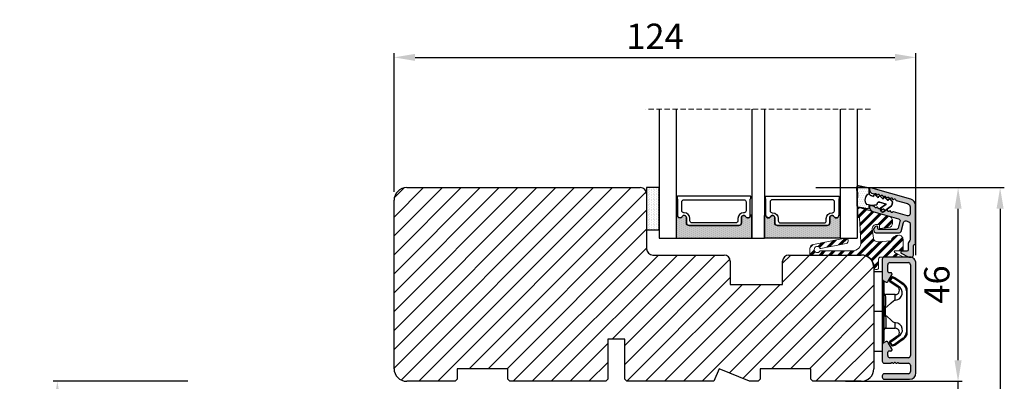
# Model space of a CAD drawing. Units: millimetres. Extents: x 12557 to 15116, y -4161 to -2732.
# Drawn here: x 14237 to 14471, y -3026 to -2941 of the extents above; entities that cross this region are included whole.
import ezdxf

# ---------------------------------------------------------------- set-up
doc = ezdxf.new("R2010")
doc.units = ezdxf.units.MM
doc.linetypes.add('HIDDEN', pattern=[1.905, 1.27, -0.635])
doc.layers.get('0').update_dxf_attribs({"lineweight": 0})
doc.layers.get('DEFPOINTS').update_dxf_attribs({"lineweight": 0})
for name, color, linetype, lineweight in [('03 FRAME', 40, 'Continuous', 25), ('04 FRAME HATCH', 40, 'Continuous', 0), ('07 GLASS', 151, 'Continuous', 25), ('09 ALUMINIUM', 55, 'Continuous', 25), ('10 ALUMINIUM HATCH', 55, 'Continuous', 0), ('13 GASKET', 254, 'Continuous', 25), ('14 GASKET HATCH', 254, 'Continuous', 0), ('15 CLIPS', 22, 'Continuous', 25), ('19 PV', 7, 'Continuous', 25), ('22 GLASKLODS', 22, 'Continuous', 25), ('23 GLASKLODS HATCH', 22, 'Continuous', 0)]:
    doc.layers.add(name, color=color, linetype=linetype, lineweight=lineweight)
doc.styles.add('Webdimx4', font='arial.ttf')
doc.dimstyles.new('Webdimx4', dxfattribs={"dimscale": 0, "dimtxt": 6, "dimasz": 5, "dimexe": 1, "dimexo": 2, "dimgap": 2, "dimtad": 1, "dimdec": 0, "dimdsep": 46, "dimtxsty": 'Webdimx4', "dimcen": -1, "dimclrd": 256, "dimclre": 256, "dimclrt": 256, "dimazin": 2, "dimtfac": 1, "dimtdec": 0, "dimtmove": 0, "dimatfit": 3, "dimfxl": 1, "dimtolj": 1, "dimarcsym": 0})

# ---------------------------------------------------------------- blocks, each defined once
blk = doc.blocks.new('*D83')
at = {"lineweight": -2}
for p, q in [((14277.45, -3026.5), (14245.45, -3026.5)), ((14246.45, -3145.5), (14246.45, -3031.5)), ((14292.45, -3150.5), (14245.45, -3150.5))]:
    blk.add_line(p, q, dxfattribs=at)
for points in [[(14247.28, -3031.5), (14245.61, -3031.5), (14246.45, -3026.5)], [(14245.61, -3145.5), (14247.28, -3145.5), (14246.45, -3150.5)]]:
    blk.add_solid(points)
at = {"layer": 'DEFPOINTS', "color": 0}
for p in [(14246.45, -3026.5), (14279.45, -3026.5), (14294.45, -3150.5)]:
    blk.add_point(p, dxfattribs=at)
at = {"insert": (14241.44, -3088.5), "char_height": 6, "attachment_point": 5, "rotation": 90, "style": 'Webdimx4'}
blk.add_mtext('\\A1;124', dxfattribs=at)
blk = doc.blocks.new('*D88')
at = {"lineweight": -2}
for p, q in [((14460.45, -3021.5), (14460.45, -3016.5)), ((14453.5, -3026.5), (14461.45, -3026.5)), ((14460.45, -3038.5), (14460.45, -3026.5)), ((14449.96, -3038.5), (14461.45, -3038.5)), ((14460.45, -3043.5), (14460.45, -3048.5))]:
    blk.add_line(p, q, dxfattribs=at)
for points in [[(14459.61, -3021.5), (14461.28, -3021.5), (14460.45, -3026.5)], [(14461.28, -3043.5), (14459.61, -3043.5), (14460.45, -3038.5)]]:
    blk.add_solid(points)
at = {"layer": 'DEFPOINTS', "color": 0}
for p in [(14451.5, -3026.5), (14460.45, -3026.5), (14447.96, -3038.5)]:
    blk.add_point(p, dxfattribs=at)
at = {"insert": (14455.44, -3032.5), "char_height": 6, "attachment_point": 5, "rotation": 90, "style": 'Webdimx4'}
blk.add_mtext('\\A1;12', dxfattribs=at)
blk = doc.blocks.new('*D93')
at = {"lineweight": -2}
for p, q in [((14426.68, -2980.5), (14471.45, -2980.5)), ((14470.45, -2985.5), (14470.45, -3145.5)), ((14450.95, -3150.5), (14471.45, -3150.5))]:
    blk.add_line(p, q, dxfattribs=at)
for points in [[(14471.28, -2985.5), (14469.61, -2985.5), (14470.45, -2980.5)], [(14469.61, -3145.5), (14471.28, -3145.5), (14470.45, -3150.5)]]:
    blk.add_solid(points)
at = {"layer": 'DEFPOINTS', "color": 0}
for p in [(14424.68, -2980.5), (14448.95, -3150.5), (14470.45, -3150.5)]:
    blk.add_point(p, dxfattribs=at)
at = {"insert": (14465.38, -3065.5), "char_height": 6, "attachment_point": 5, "rotation": 90, "style": 'Webdimx4'}
blk.add_mtext('\\A1;170', dxfattribs=at)
blk = doc.blocks.new('30Tkk14SO')
at = {"layer": '04 FRAME HATCH'}
h = blk.add_hatch(dxfattribs=at)
h.set_pattern_fill('ANSI31', color=256, style=0)
h.paths.add_polyline_path([(-229.3, -1623.27), (-229.3, -1599.27, 0.414214), (-232.3, -1596.27), (-249.5, -1596.27, 0.414214), (-251, -1597.77), (-251, -1603.27), (-263.4, -1603.27), (-263.4, -1597.77, 0.414214), (-264.9, -1596.27), (-281.8, -1596.27, -0.414214), (-283.3, -1594.77), (-283.3, -1581.77, 0.414214), (-284.8, -1580.27), (-340.3, -1580.27, 0.414214), (-343.3, -1583.27), (-343.3, -1623.27, 0.414214), (-340.3, -1626.27), (-328.8, -1626.27), (-328.3, -1625.77), (-328.3, -1623.27), (-316.3, -1623.27), (-316.3, -1625.77), (-315.8, -1626.27), (-293, -1626.27), (-292.5, -1625.77), (-292.5, -1616.27), (-288.5, -1616.27), (-288.5, -1625.77), (-288, -1626.27), (-267.3, -1626.27), (-266.06, -1623.27), (-258.82, -1626.27), (-256.8, -1626.27), (-256.3, -1625.77), (-256.3, -1623.27), (-244.3, -1623.27), (-244.3, -1625.77), (-243.8, -1626.27), (-232.3, -1626.27, 0.414214)])
at = {"layer": '03 FRAME'}
for p, q in [((-340.3, -1580.27), (-284.8, -1580.27)), ((-343.3, -1623.27), (-343.3, -1583.27)), ((-283.3, -1581.77), (-283.3, -1594.77)), ((-281.8, -1596.27), (-264.9, -1596.27)), ((-263.4, -1597.77), (-263.4, -1603.27)), ((-251, -1603.27), (-251, -1597.77)), ((-249.5, -1596.27), (-232.3, -1596.27)), ((-229.3, -1599.27), (-229.3, -1623.27)), ((-263.4, -1603.27), (-251, -1603.27)), ((-292.5, -1616.27), (-292.5, -1625.77)), ((-288.5, -1616.27), (-292.5, -1616.27)), ((-288.5, -1625.77), (-288.5, -1616.27)), ((-316.3, -1623.27), (-328.3, -1623.27)), ((-328.3, -1623.27), (-328.3, -1625.77)), ((-316.3, -1625.77), (-316.3, -1623.27)), ((-266.06, -1623.27), (-267.3, -1626.27)), ((-258.82, -1626.27), (-266.06, -1623.27)), ((-256.3, -1623.27), (-256.3, -1625.77)), ((-244.3, -1623.27), (-256.3, -1623.27)), ((-244.3, -1625.77), (-244.3, -1623.27)), ((-328.3, -1625.77), (-328.8, -1626.27)), ((-315.8, -1626.27), (-316.3, -1625.77)), ((-292.5, -1625.77), (-293, -1626.27)), ((-288, -1626.27), (-288.5, -1625.77)), ((-256.3, -1625.77), (-256.8, -1626.27)), ((-243.8, -1626.27), (-244.3, -1625.77)), ((-328.8, -1626.27), (-340.3, -1626.27)), ((-293, -1626.27), (-315.8, -1626.27)), ((-267.3, -1626.27), (-288, -1626.27)), ((-256.8, -1626.27), (-258.82, -1626.27)), ((-232.3, -1626.27), (-243.8, -1626.27))]:
    blk.add_line(p, q, dxfattribs=at)
for centre, radius, start, end in [((-340.3, -1583.27), 3, 90, 180), ((-284.8, -1581.77), 1.5, 0, 90), ((-281.8, -1594.77), 1.5, 180, 270), ((-264.9, -1597.77), 1.5, 0, 90), ((-249.5, -1597.77), 1.5, 90, 180), ((-232.3, -1599.27), 3, 0, 90), ((-340.3, -1623.27), 3, 180, 270), ((-232.3, -1623.27), 3, 270, 0)]:
    blk.add_arc(centre, radius, start, end, dxfattribs=at)
blk = doc.blocks.new('47 mm glas')
h = blk.add_hatch(color=256)
h.paths.add_polyline_path([(-1304.79, -1465.65, 0.941308), (-1305.12, -1465.67), (-1305.12, -1470.97), (-1287.12, -1470.97), (-1287.12, -1465.67, 0.94117), (-1287.46, -1465.65, -0.738659), (-1288.59, -1465.85, 0.787453), (-1289.57, -1466.09), (-1289.57, -1467.32, -0.414214), (-1290.22, -1467.97), (-1302.02, -1467.97, -0.413606), (-1302.67, -1467.32), (-1302.67, -1466.09), (-1302.67, -1466.09, 0.786458), (-1303.66, -1465.85, -0.738659)])
h.paths.add_polyline_path([(-1283.79, -1465.65, 0.941308), (-1284.12, -1465.67), (-1284.12, -1470.97), (-1266.12, -1470.97), (-1266.12, -1465.67, 0.94117), (-1266.46, -1465.65, -0.738659), (-1267.59, -1465.85, 0.787453), (-1268.57, -1466.09), (-1268.57, -1467.32, -0.414214), (-1269.22, -1467.97), (-1281.02, -1467.97, -0.413606), (-1281.67, -1467.32), (-1281.67, -1466.09), (-1281.67, -1466.09, 0.786458), (-1282.66, -1465.85, -0.738659)])
h.paths.add_polyline_path([(-1303.77, -1462.35), (-1303.77, -1464.45, 0.429874), (-1303.25, -1464.95, -0.42852), (-1301.83, -1466.3), (-1301.83, -1466.3, 0.429023), (-1303.25, -1464.95, -0.428512), (-1303.77, -1464.45), (-1303.77, -1462.35, -0.414223), (-1303.27, -1461.85), (-1303.27, -1461.85, 0.414222)], flags=17)
at = {"layer": '14 GASKET HATCH'}
h = blk.add_hatch(dxfattribs=at)
h.set_pattern_fill('DOTS', color=256, scale=0.3, angle=270, style=0)
h.paths.add_polyline_path([(-1287.12, -1470.97), (-1287.12, -1465.67, 0.941164), (-1287.46, -1465.65, -0.738655), (-1288.59, -1465.85, 0.78652), (-1289.57, -1466.09), (-1289.57, -1467.32, -0.414224), (-1290.22, -1467.97), (-1302.02, -1467.97, -0.414224), (-1302.67, -1467.32), (-1302.67, -1466.09, 0.78652), (-1303.66, -1465.85, -0.738655), (-1304.79, -1465.65, 0.941164), (-1305.12, -1465.67), (-1305.12, -1470.97)])
h.paths.add_polyline_path([(-1266.12, -1470.97), (-1266.12, -1465.67, 0.941164), (-1266.46, -1465.65, -0.738655), (-1267.59, -1465.85, 0.785583), (-1268.57, -1466.09), (-1268.57, -1466.09), (-1268.57, -1467.32, -0.414223), (-1269.22, -1467.97), (-1281.02, -1467.97, -0.414223), (-1281.67, -1467.32), (-1281.67, -1466.09), (-1281.67, -1466.09, 0.785583), (-1282.66, -1465.85, -0.738655), (-1283.79, -1465.65, 0.941164), (-1284.12, -1465.67), (-1284.12, -1468.32), (-1284.12, -1470.97)])
at = {"color": 7, "linetype": 'HIDDEN', "lineweight": 18}
blk.add_line((-1258.95, -1440.31), (-1312.3, -1440.31), dxfattribs=at)
at = {"layer": '07 GLASS'}
for p, q in [((-1309.12, -1440.31), (-1309.12, -1470.97)), ((-1305.12, -1440.31), (-1305.12, -1470.97)), ((-1287.12, -1440.31), (-1287.12, -1470.97)), ((-1284.12, -1440.31), (-1284.12, -1470.97)), ((-1266.12, -1440.31), (-1266.12, -1470.97)), ((-1262.12, -1440.31), (-1262.12, -1470.97)), ((-1309.12, -1470.97), (-1305.12, -1470.97)), ((-1287.12, -1470.97), (-1284.12, -1470.97)), ((-1266.12, -1470.97), (-1262.12, -1470.97))]:
    blk.add_line(p, q, dxfattribs=at)
at = {"layer": '13 GASKET'}
for points in [[(-1287.12, -1470.97), (-1287.12, -1465.67, 0.941164), (-1287.46, -1465.65, -0.738655), (-1288.59, -1465.85, 0.78652), (-1289.57, -1466.09), (-1289.57, -1467.32, -0.414225), (-1290.22, -1467.97), (-1302.02, -1467.97, -0.414225), (-1302.67, -1467.32), (-1302.67, -1466.09, 0.78652), (-1303.66, -1465.85, -0.738655), (-1304.79, -1465.65, 0.941164), (-1305.12, -1465.67), (-1305.12, -1470.97)], [(-1284.12, -1470.97), (-1284.12, -1465.67, -0.941164), (-1283.79, -1465.65, 0.738655), (-1282.66, -1465.85, -0.78652), (-1281.67, -1466.09), (-1281.67, -1467.32, 0.414225), (-1281.02, -1467.97), (-1269.22, -1467.97, 0.414225), (-1268.57, -1467.32), (-1268.57, -1466.09, -0.78652), (-1267.59, -1465.85, 0.738655), (-1266.46, -1465.65, -0.941164), (-1266.12, -1465.67), (-1266.12, -1470.97)]]:
    blk.add_lwpolyline(points, format="xyb", close=True, dxfattribs=at)
at = {"layer": '19 PV'}
for points in [[(-1290.22, -1467.97, 0.414225), (-1289.57, -1467.32), (-1289.57, -1466.07, -0.774587), (-1288.6, -1465.81, 0.774619), (-1287.47, -1465.52), (-1287.47, -1461.67, 0.26796), (-1287.37, -1461.49), (-1287.37, -1461.17, 0.414255), (-1287.57, -1460.97), (-1304.67, -1460.97, 0.414252), (-1304.87, -1461.17), (-1304.87, -1461.49, 0.267967), (-1304.77, -1461.67), (-1304.77, -1465.52, 0.774619), (-1303.65, -1465.81, -0.774589), (-1302.67, -1466.07), (-1302.67, -1467.32, 0.414225), (-1302.02, -1467.97)], [(-1303.77, -1462.35, -0.41422), (-1303.27, -1461.85), (-1288.97, -1461.85, -0.414225), (-1288.47, -1462.35), (-1288.47, -1464.45, -0.414207), (-1288.97, -1464.95), (-1289.06, -1464.95, 0.414209), (-1290.41, -1466.3), (-1290.41, -1466.85, -0.414207), (-1290.91, -1467.35), (-1301.33, -1467.35, -0.414202), (-1301.83, -1466.85), (-1301.83, -1466.3, 0.414209), (-1303.18, -1464.95), (-1303.27, -1464.95, -0.414202), (-1303.77, -1464.45)], [(-1281.02, -1467.97, -0.414225), (-1281.67, -1467.32), (-1281.67, -1466.07, 0.774587), (-1282.65, -1465.81, -0.774619), (-1283.77, -1465.52), (-1283.77, -1461.67, -0.26796), (-1283.87, -1461.49), (-1283.87, -1461.17, -0.414255), (-1283.67, -1460.97), (-1266.57, -1460.97, -0.414252), (-1266.37, -1461.17), (-1266.37, -1461.49, -0.267967), (-1266.47, -1461.67), (-1266.47, -1465.52, -0.774619), (-1267.6, -1465.81, 0.774589), (-1268.57, -1466.07), (-1268.57, -1467.32, -0.414225), (-1269.22, -1467.97)], [(-1267.47, -1462.35, 0.41422), (-1267.97, -1461.85), (-1282.27, -1461.85, 0.414225), (-1282.77, -1462.35), (-1282.77, -1464.45, 0.414207), (-1282.27, -1464.95), (-1282.18, -1464.95, -0.414209), (-1280.83, -1466.3), (-1280.83, -1466.85, 0.414207), (-1280.33, -1467.35), (-1269.91, -1467.35, 0.414202), (-1269.41, -1466.85), (-1269.41, -1466.3, -0.414209), (-1268.06, -1464.95), (-1267.97, -1464.95, 0.414202), (-1267.47, -1464.45)]]:
    blk.add_lwpolyline(points, format="xyb", close=True, dxfattribs=at)
blk = doc.blocks.new('e')
at = {"layer": '10 ALUMINIUM HATCH'}
blk.add_hatch(color=256, dxfattribs=at).paths.add_polyline_path([(-1107.94, -1540.89, 0.414241), (-1109.44, -1539.39), (-1115.44, -1539.39, 0.414309), (-1115.94, -1539.89), (-1115.94, -1540.19), (-1115.94, -1544.55, 0.267896), (-1115.69, -1544.98), (-1115.19, -1545.27, 0.414177), (-1114.51, -1545.09), (-1113.63, -1543.58, 0.577348), (-1113.91, -1543.09), (-1114.34, -1543.09, -0.414236), (-1114.64, -1542.79), (-1114.64, -1541.19, -0.414227), (-1114.14, -1540.69), (-1109.74, -1540.69, -0.414227), (-1109.24, -1541.19), (-1109.24, -1562.79, -0.414227), (-1109.74, -1563.29), (-1114.14, -1563.29, -0.414227), (-1114.64, -1562.79), (-1114.64, -1561.99, -0.414095), (-1114.34, -1561.69), (-1113.91, -1561.69, 0.577348), (-1113.63, -1561.2), (-1114.51, -1559.69, 0.414177), (-1115.19, -1559.51), (-1115.69, -1559.8, 0.267983), (-1115.94, -1560.23), (-1115.94, -1564.09, 0.414192), (-1115.44, -1564.59), (-1113.94, -1564.59, 0.414401), (-1113.74, -1564.39), (-1113.62, -1564.39, 0.598739), (-1113.1, -1564.47, -0.23617), (-1112.94, -1564.39, -0.23617), (-1112.78, -1564.47, 0.598739), (-1112.26, -1564.39), (-1112.14, -1564.39, 0.414401), (-1111.94, -1564.59), (-1109.74, -1564.59, -0.414227), (-1109.24, -1565.09), (-1109.24, -1566.59, -0.414192), (-1109.74, -1567.09), (-1115.44, -1567.09, 0.414227), (-1115.94, -1567.59), (-1115.94, -1567.89, 0.414227), (-1115.44, -1568.39), (-1109.44, -1568.39, 0.414212), (-1107.94, -1566.89)])
blk.add_lwpolyline([(-1107.94, -1540.89, 0.414241), (-1109.44, -1539.39), (-1115.44, -1539.39, 0.414309), (-1115.94, -1539.89), (-1115.94, -1540.19), (-1115.94, -1544.55, 0.267896), (-1115.69, -1544.98), (-1115.19, -1545.27, 0.414177), (-1114.51, -1545.09), (-1113.63, -1543.58, 0.577348), (-1113.91, -1543.09), (-1114.34, -1543.09, -0.414236), (-1114.64, -1542.79), (-1114.64, -1541.19, -0.414226), (-1114.14, -1540.69), (-1109.74, -1540.69, -0.414227), (-1109.24, -1541.19), (-1109.24, -1562.79, -0.414227), (-1109.74, -1563.29), (-1114.14, -1563.29, -0.414226), (-1114.64, -1562.79), (-1114.64, -1561.99, -0.414095), (-1114.34, -1561.69), (-1113.91, -1561.69, 0.577348), (-1113.63, -1561.2), (-1114.51, -1559.69, 0.414177), (-1115.19, -1559.51), (-1115.69, -1559.8, 0.267983), (-1115.94, -1560.23), (-1115.94, -1564.09, 0.414191), (-1115.44, -1564.59), (-1113.94, -1564.59, 0.414401), (-1113.74, -1564.39), (-1113.62, -1564.39, 0.598739), (-1113.1, -1564.47, -0.23617), (-1112.94, -1564.39, -0.23617), (-1112.78, -1564.47, 0.598739), (-1112.26, -1564.39), (-1112.14, -1564.39, 0.414401), (-1111.94, -1564.59), (-1109.74, -1564.59, -0.414227), (-1109.24, -1565.09), (-1109.24, -1566.59, -0.414192), (-1109.74, -1567.09), (-1115.44, -1567.09, 0.414226), (-1115.94, -1567.59), (-1115.94, -1567.89, 0.414226), (-1115.44, -1568.39), (-1109.44, -1568.39, 0.414212), (-1107.94, -1566.89)], format="xyb", close=True)
at = {"layer": '09 ALUMINIUM', "linetype": 'Continuous'}
for p, q in [((-1115.94, -1539.89), (-1115.94, -1540.19)), ((-1115.94, -1540.19), (-1115.94, -1544.55)), ((-1109.44, -1539.39), (-1115.44, -1539.39)), ((-1114.64, -1542.79), (-1114.64, -1541.19)), ((-1114.14, -1540.69), (-1109.74, -1540.69)), ((-1109.24, -1541.19), (-1109.24, -1562.79)), ((-1107.94, -1566.89), (-1107.94, -1540.89)), ((-1114.51, -1545.09), (-1113.63, -1543.58)), ((-1113.91, -1543.09), (-1114.34, -1543.09)), ((-1115.69, -1544.98), (-1115.19, -1545.27)), ((-1115.94, -1560.23), (-1115.94, -1564.09)), ((-1115.19, -1559.51), (-1115.69, -1559.8)), ((-1113.63, -1561.2), (-1114.51, -1559.69)), ((-1114.64, -1562.79), (-1114.64, -1561.99)), ((-1114.34, -1561.69), (-1113.91, -1561.69)), ((-1115.44, -1564.59), (-1113.94, -1564.59)), ((-1109.74, -1563.29), (-1114.14, -1563.29)), ((-1113.74, -1564.39), (-1113.62, -1564.39)), ((-1112.26, -1564.39), (-1112.14, -1564.39)), ((-1111.94, -1564.59), (-1109.74, -1564.59)), ((-1109.24, -1565.09), (-1109.24, -1566.59)), ((-1109.74, -1567.09), (-1115.44, -1567.09)), ((-1115.94, -1567.59), (-1115.94, -1567.89)), ((-1115.44, -1568.39), (-1109.44, -1568.39))]:
    blk.add_line(p, q, dxfattribs=at)
for centre, radius, start, end in [((-1115.44, -1539.89), 0.5, 89.9887, 180.0075), ((-1114.14, -1541.19), 0.5, 90.0004, 180.0026), ((-1109.74, -1541.19), 0.5, 359.9974, 90.0001), ((-1109.44, -1540.89), 1.5, 359.9983, 90.0036), ((-1114.34, -1542.79), 0.3, 179.9985, 270.0029), ((-1113.91, -1543.42), 0.325, 330, 89.9995), ((-1115.44, -1544.55), 0.5, 180.0045, 239.9931), ((-1114.94, -1544.84), 0.5, 240.0015, 329.9943), ((-1115.44, -1560.23), 0.5, 119.9941, 180.0014), ((-1114.94, -1559.94), 0.5, 30.0057, 119.9985), ((-1114.34, -1561.99), 0.3, 90.0165, 179.9934), ((-1113.91, -1561.37), 0.325, 269.9974, 29.997), ((-1115.44, -1564.09), 0.5, 180.0042, 269.9996), ((-1114.14, -1562.79), 0.5, 179.9974, 269.9996), ((-1113.94, -1564.39), 0.2, 269.9779, 0.0146), ((-1113.34, -1564.29), 0.3, 199.4805, 323.123), ((-1112.94, -1564.59), 0.2, 89.9858, 143.1379), ((-1112.94, -1564.59), 0.2, 36.8621, 90.0142), ((-1112.54, -1564.29), 0.3, 216.877, 340.5195), ((-1111.94, -1564.39), 0.2, 179.9854, 270.0221), ((-1109.74, -1562.79), 0.5, 269.9999, 0.0026), ((-1109.74, -1565.09), 0.5, 359.9974, 90.0001), ((-1115.44, -1567.59), 0.5, 90.0004, 180.0026), ((-1109.74, -1566.59), 0.5, 269.9999, 359.9958), ((-1109.44, -1566.89), 1.5, 270.0003, 0.0001), ((-1115.44, -1567.89), 0.5, 179.9974, 269.9996)]:
    blk.add_arc(centre, radius, start, end, dxfattribs=at)
at = {"layer": '15 CLIPS'}
for p, q in [((-1117.94, -1542.79), (-1115.94, -1542.79)), ((-1117.94, -1542.79), (-1117.94, -1561.79)), ((-1115.94, -1542.79), (-1115.94, -1552.29)), ((-1115.74, -1552.29), (-1115.74, -1545.09)), ((-1115.54, -1545.29), (-1115.54, -1552.29)), ((-1114.04, -1545), (-1114.2, -1544.88)), ((-1112.84, -1548.29), (-1115.14, -1548.29)), ((-1112.84, -1549.6), (-1112.84, -1548.29)), ((-1110.19, -1547.39), (-1110.19, -1557.19)), ((-1110.19, -1547.39), (-1109.99, -1547.39)), ((-1109.99, -1557.19), (-1109.99, -1547.39)), ((-1115.94, -1552.29), (-1117.94, -1552.29)), ((-1115.94, -1552.29), (-1115.94, -1561.79)), ((-1115.74, -1559.49), (-1115.74, -1552.29)), ((-1115.54, -1551.28), (-1115.14, -1551.28)), ((-1115.54, -1552.29), (-1115.54, -1559.29)), ((-1115.54, -1553.3), (-1115.14, -1553.3)), ((-1115.14, -1553.3), (-1115.14, -1551.28)), ((-1112.84, -1556.29), (-1112.84, -1554.98)), ((-1115.14, -1556.29), (-1112.84, -1556.29)), ((-1110.19, -1557.19), (-1109.99, -1557.19)), ((-1114.2, -1559.7), (-1114.04, -1559.58)), ((-1115.94, -1561.79), (-1117.94, -1561.79))]:
    blk.add_line(p, q, dxfattribs=at)
at = {"layer": '15 CLIPS', "flags": 128}
for points in [[(-1113.72, -1544.18), (-1113.99, -1544.57), (-1114.2, -1544.88)], [(-1114.04, -1545), (-1114.09, -1545.06), (-1114.13, -1545.12), (-1114.15, -1545.15), (-1114.15, -1545.16)], [(-1114.15, -1545.16), (-1113.1, -1545.89), (-1112.27, -1546.47)], [(-1114.04, -1545), (-1113.77, -1544.6), (-1113.55, -1544.29)], [(-1112.15, -1546.3), (-1113.21, -1545.57), (-1114.04, -1545)], [(-1113.55, -1544.29), (-1113.62, -1544.24), (-1113.68, -1544.2), (-1113.71, -1544.18), (-1113.72, -1544.18)], [(-1113.55, -1544.29), (-1113.52, -1544.21), (-1113.5, -1544.15), (-1113.49, -1544.11), (-1113.48, -1544.1)], [(-1113.55, -1544.29), (-1113.26, -1544.39), (-1113.04, -1544.47)], [(-1112.97, -1544.29), (-1113.26, -1544.18), (-1113.48, -1544.1)], [(-1113.04, -1544.47), (-1113.01, -1544.4), (-1112.99, -1544.33), (-1112.97, -1544.3), (-1112.97, -1544.29)], [(-1113.04, -1544.47), (-1111.88, -1545.28), (-1110.96, -1545.91)], [(-1112.92, -1544.31), (-1112.95, -1544.3), (-1112.97, -1544.29)], [(-1110.85, -1545.75), (-1112.01, -1544.94), (-1112.92, -1544.31)], [(-1112.15, -1546.3), (-1112.2, -1546.36), (-1112.22, -1546.39), (-1112.24, -1546.42), (-1112.25, -1546.44), (-1112.26, -1546.46), (-1112.27, -1546.47)], [(-1110.96, -1545.91), (-1110.92, -1545.85), (-1110.9, -1545.82), (-1110.88, -1545.8), (-1110.87, -1545.78), (-1110.86, -1545.76), (-1110.85, -1545.75)], [(-1115.14, -1551.28), (-1114.86, -1551.18), (-1113.85, -1550.25), (-1113.28, -1549.75), (-1113.06, -1549.64), (-1112.84, -1549.6)], [(-1115.14, -1553.3), (-1115.14, -1553.3), (-1115.12, -1553.96), (-1115.11, -1554.88), (-1115.1, -1555.63), (-1115.12, -1556.12), (-1115.14, -1556.29), (-1115.14, -1556.29)], [(-1112.84, -1554.98), (-1113.12, -1554.92), (-1113.41, -1554.74), (-1113.85, -1554.33), (-1114.86, -1553.4), (-1115.14, -1553.3)], [(-1114.2, -1559.7), (-1113.93, -1560.09), (-1113.72, -1560.4)], [(-1112.27, -1558.11), (-1113.32, -1558.84), (-1114.15, -1559.42)], [(-1114.04, -1559.58), (-1112.98, -1558.85), (-1112.15, -1558.28)], [(-1113.55, -1560.29), (-1113.82, -1559.89), (-1114.04, -1559.58)], [(-1113.55, -1560.29), (-1113.62, -1560.34), (-1113.68, -1560.38), (-1113.71, -1560.4), (-1113.72, -1560.4)], [(-1113.04, -1560.11), (-1113.33, -1560.21), (-1113.55, -1560.29)], [(-1113.55, -1560.29), (-1113.52, -1560.37), (-1113.5, -1560.44), (-1113.49, -1560.47), (-1113.48, -1560.48)], [(-1113.48, -1560.48), (-1113.2, -1560.38), (-1112.97, -1560.29)], [(-1110.96, -1558.67), (-1112.12, -1559.47), (-1113.04, -1560.11)], [(-1113.04, -1560.11), (-1112.99, -1560.17), (-1112.95, -1560.23), (-1112.93, -1560.26), (-1112.92, -1560.27)], [(-1113.04, -1560.11), (-1113.01, -1560.18), (-1112.99, -1560.25), (-1112.97, -1560.28), (-1112.97, -1560.29)], [(-1112.97, -1560.29), (-1112.94, -1560.28), (-1112.92, -1560.27)], [(-1112.92, -1560.27), (-1111.76, -1559.46), (-1110.85, -1558.83)], [(-1110.96, -1558.67), (-1110.92, -1558.73), (-1110.9, -1558.76), (-1110.88, -1558.78), (-1110.87, -1558.8), (-1110.86, -1558.82), (-1110.85, -1558.83)]]:
    blk.add_lwpolyline(points, dxfattribs=at)
at = {"layer": '15 CLIPS'}
for centre, radius, start, end in [((-1115.74, -1544.89), 0.2, 179.9956, 269.9947), ((-1115.74, -1545.29), 0.2, 359.9854, 90.0221), ((-1114.04, -1545), 0.2, 145.247, 235.2623), ((-1113.55, -1544.29), 0.2, 70.263, 145.2253), ((-999.02, -1623.44), 138.69, 145.211, 145.2936), ((-1112.89, -1547.87), 1.73, 271.605, 64.9221), ((-1111.99, -1547.39), 1.8, 0.0298, 55.2228), ((-1111.99, -1547.39), 2, 0.0019, 55.2511), ((-1115.14, -1547.89), 0.4, 180.0051, 269.9938), ((-1141.84, -1549.78), 26.74, 356.7964, 3.2036), ((-1112.84, -1547.29), 1, 270.0019, 55.2516), ((-1112.88, -1556.71), 1.73, 294.9766, 88.4963), ((-1115.14, -1556.69), 0.4, 90.0062, 179.9949), ((-1112.84, -1557.29), 1, 304.7471, 89.9994), ((-1111.99, -1557.19), 1.8, 304.7737, 359.9737), ((-1111.99, -1557.19), 2, 304.7451, 0.002), ((-1115.74, -1559.69), 0.2, 89.9761, 180.0164), ((-1115.74, -1559.29), 0.2, 270.0071, 0.0025), ((-1114.04, -1559.58), 0.2, 124.7392, 214.7514), ((-1188.2, -1610.9), 90.18, 34.6842, 34.8113), ((-1113.55, -1560.29), 0.2, 214.7426, 289.7692), ((-1213.8, -1628.66), 123.64, 34.7014, 34.7941)]:
    blk.add_arc(centre, radius, start, end, dxfattribs=at)
blk = doc.blocks.new('sdasdasdDD')
at = {"layer": '13 GASKET'}
for p, q in [((1190, 1421.1), (1189.88, 1422.85)), ((1190.24, 1423.17), (1192.59, 1422.71)), ((1192.83, 1422.42), (1192.83, 1421.26)), ((1193.43, 1420.79), (1193.83, 1420.67)), ((1193.83, 1420.67), (1193.91, 1420.96)), ((1194.25, 1421.05), (1194.99, 1420.34)), ((1194.99, 1420.34), (1195.07, 1420.63)), ((1195.4, 1420.72), (1196.14, 1420.01)), ((1196.14, 1420.01), (1196.22, 1420.3)), ((1196.55, 1420.39), (1197.29, 1419.68)), ((1189.95, 1418.39), (1189.96, 1419.06)), ((1192.48, 1417.74), (1190.21, 1418.08)), ((1193.42, 1418.5), (1192.24, 1418.71)), ((1192.83, 1418.6), (1192.83, 1418.03)), ((1194.61, 1418.68), (1193.42, 1418.5)), ((1194.7, 1418.97), (1194.61, 1418.68)), ((1196.86, 1418.86), (1195.31, 1419.31)), ((1195.55, 1417.9), (1196.86, 1418.86)), ((1198.12, 1418.42), (1196.2, 1417.01)), ((1197.29, 1419.68), (1197.38, 1419.97)), ((1197.71, 1420.06), (1198.32, 1419.47)), ((1198.4, 1419.17), (1198.23, 1418.58)), ((1195.78, 1417.08), (1195.48, 1417.48))]:
    blk.add_line(p, q, dxfattribs=at)
for centre, radius, start, end in [((1190.18, 1422.87), 0.3, 79.0287, 183.7861), ((1192.53, 1422.42), 0.3, 359, 79.0287), ((1140.72, 1420.96), 49.28, 357.7888, 0.1644), ((1193.43, 1419.81), 1.62, 112.5405, 223.0542), ((1193.43, 1419.81), 1.62, 112.5405, 223.0542), ((1193.7, 1421.75), 1, 205.8358, 254.0168), ((1194.11, 1420.9), 0.2, 46.2991, 164.0426), ((1195.26, 1420.57), 0.2, 46.2989, 164.0423), ((1196.41, 1420.24), 0.2, 46.2986, 164.0421), ((1197.57, 1419.91), 0.2, 46.2996, 164.0431), ((1190.25, 1418.38), 0.3, 179, 261.3147), ((1192.53, 1418.03), 0.3, 261.3147, 0), ((1195.18, 1418.83), 0.5, 73.9886, 163.9886), ((1195.73, 1417.66), 0.3, 126.2994, 216.3488), ((1197.94, 1418.66), 0.3, 306.3058, 344), ((1198.11, 1419.26), 0.3, 344, 46.2597), ((1196.02, 1417.25), 0.3, 216.3488, 306.3058)]:
    blk.add_arc(centre, radius, start, end, dxfattribs=at)
blk = doc.blocks.new('DFSDFS')
at = {"layer": '14 GASKET HATCH'}
h = blk.add_hatch(dxfattribs=at)
h.set_pattern_fill('DOTS', color=256, scale=0.3, style=0)
h.paths.add_polyline_path([(1908.6, 1045.95), (1908.49, 1044.2, 0.49183), (1908.84, 1043.89), (1911.19, 1044.34, 0.354259), (1911.43, 1044.63), (1911.43, 1045.79, 0.013839), (1911.41, 1045.74, -0.523419), (1910.84, 1048.35), (1911.43, 1048.45), (1911.43, 1049.02, 0.459342), (1911.09, 1049.32), (1908.81, 1048.97, 0.375451), (1908.56, 1048.67), (1908.57, 1048, -0.010366)])
at = {"layer": '13 GASKET', "xscale": -1, "rotation": 180}
blk.add_blockref('sdasdasdDD', (718.6, 2467.05), dxfattribs=at)
blk = doc.blocks.new('*D95')
at = {"lineweight": -2}
for p, q in [((14441.7, -2980.5), (14461.47, -2980.5)), ((14460.47, -3021.5), (14460.47, -2985.5)), ((14433.7, -3026.5), (14461.47, -3026.5))]:
    blk.add_line(p, q, dxfattribs=at)
for points in [[(14461.31, -2985.5), (14459.64, -2985.5), (14460.47, -2980.5)], [(14459.64, -3021.5), (14461.31, -3021.5), (14460.47, -3026.5)]]:
    blk.add_solid(points)
at = {"layer": 'DEFPOINTS', "color": 0}
for p in [(14439.7, -2980.5), (14460.47, -2980.5), (14431.7, -3026.5)]:
    blk.add_point(p, dxfattribs=at)
at = {"insert": (14455.41, -3003.5), "char_height": 6, "attachment_point": 5, "rotation": 90, "style": 'Webdimx4'}
blk.add_mtext('\\A1;46', dxfattribs=at)
blk = doc.blocks.new('*D600')
at = {"lineweight": -2}
for p, q in [((14326.45, -2981.5), (14326.45, -2948.56)), ((14331.45, -2949.56), (14445.45, -2949.56)), ((14450.45, -2996.5), (14450.45, -2948.56))]:
    blk.add_line(p, q, dxfattribs=at)
for points in [[(14331.45, -2948.72), (14331.45, -2950.39), (14326.45, -2949.56)], [(14445.45, -2950.39), (14445.45, -2948.72), (14450.45, -2949.56)]]:
    blk.add_solid(points)
at = {"layer": 'DEFPOINTS', "color": 0}
for p in [(14450.45, -2949.56), (14326.45, -2983.5), (14450.45, -2998.5)]:
    blk.add_point(p, dxfattribs=at)
at = {"insert": (14388.45, -2944.54), "char_height": 6, "attachment_point": 5, "style": 'Webdimx4'}
blk.add_mtext('\\A1;124', dxfattribs=at)

msp = doc.modelspace()

# ---------------------------------------------------------------- hatches: boundary and pattern name
at = {"layer": '14 GASKET HATCH', "linetype": 'ByBlock'}
h = msp.add_hatch(dxfattribs=at)
h.set_pattern_fill('DOTS', color=256, scale=0.25, angle=270, style=0)
h.set_pattern_definition([(270, (8723.81463, -17400.29637), (0.396875, -0.1984375), [0, -0.396875])])
h.paths.add_polyline_path([(14389.45, -2990.5), (14389.45, -2980.5), (14386.45, -2980.5), (14386.45, -2982), (14386.45, -2982), (14386.45, -2990.5)])
at = {"layer": '23 GLASKLODS HATCH'}
msp.add_hatch(color=256, dxfattribs=at).paths.add_polyline_path([(14449.26, -2983.23), (14439.77, -2980.51, 0.49858), (14439.45, -2980.75), (14439.45, -2980.96, 0.334589), (14440.17, -2981.92), (14440.42, -2981.99, 0.288763), (14440.64, -2981.93, -0.629977), (14441.02, -2982.04, 0.629884), (14441.41, -2982.15, -0.629972), (14441.79, -2982.26, 0.629892), (14442.17, -2982.37, -0.629972), (14442.55, -2982.48, 0.630031), (14442.93, -2982.59, -0.629977), (14443.31, -2982.69, 0.630031), (14443.69, -2982.8, -0.630028), (14444.08, -2982.91, 0.629977), (14444.46, -2983.02, -0.629887), (14444.84, -2983.13, 0.629972), (14445.22, -2983.24, -0.629887), (14445.6, -2983.35, 0.288633), (14445.76, -2983.53), (14448.47, -2984.3, -0.334591), (14449.05, -2985.07), (14449.05, -2986.72, -0.498558), (14448.41, -2987.2), (14445.12, -2986.25, 0.288631), (14444.89, -2986.32, -0.629887), (14444.51, -2986.21, 0.629972), (14444.13, -2986.1, -0.629892), (14443.75, -2985.99, 0.629972), (14443.37, -2985.88, -0.629884), (14442.98, -2985.77, 0.629977), (14442.6, -2985.66, -0.629887), (14442.22, -2985.55, 0.629972), (14441.84, -2985.45, -0.629892), (14441.46, -2985.34, 0.629972), (14441.08, -2985.23, -0.629884), (14440.69, -2985.12, 0.288793), (14440.54, -2984.94), (14439.77, -2984.72), (14439.71, -2984.71, 0.425535), (14439.45, -2984.96), (14439.45, -2985.18, 0.334597), (14440.17, -2986.14), (14446.32, -2987.9, -0.414195), (14446.66, -2988.52), (14446.2, -2990.1, -0.334628), (14445.72, -2990.47), (14441.65, -2990.47, -0.414187), (14441.4, -2990.22), (14441.4, -2989.92, 0.441161), (14441.13, -2989.67, 0.387809), (14440.4, -2990.47, 0.414512), (14441.2, -2991.27), (14446.43, -2991.27, 0.334628), (14446.91, -2990.9), (14447.52, -2988.77, -0.414264), (14448.14, -2988.42), (14448.74, -2988.59, -0.334567), (14449.1, -2989.07), (14449.1, -2992.72, -0.182708), (14448.97, -2993.06, 0.182684), (14448.6, -2994.05), (14448.6, -2995.3, -0.414169), (14448.3, -2995.6), (14447.1, -2995.6, 0.781296), (14446.98, -2996.07), (14448.62, -2996.94, 0.122886), (14448.85, -2997), (14449.35, -2997, 0.41421), (14449.85, -2996.5), (14449.85, -2994.25, -0.414185), (14450.1, -2994, 0.41422), (14450.35, -2993.75), (14450.35, -2984.67, 0.334587)])
h = msp.add_hatch(dxfattribs=at)
h.set_pattern_fill('PLAST', color=256, scale=0.25, angle=45, style=0)
h.set_pattern_definition([(45, (8723.8146, -17400.2964), (-1.12253202, 1.12253202), []), (45, (8723.6743, -17400.156), (-1.12253202, 1.12253202), []), (45, (8723.534, -17400.0157), (-1.12253202, 1.12253202), [])])
h.paths.add_polyline_path([(14447.38, -2994.96), (14447.38, -2995.5), (14445.55, -2995.5, 1), (14445.45, -2995.88), (14447.38, -2996.9), (14447.38, -2997), (14442.95, -2997, 0.027224), (14442.89, -2997), (14442.07, -2997, 0.383158), (14441.58, -2997.45), (14441.57, -2997.45), (14441.57, -2999.47, -1), (14440.57, -2999.47, 0.411978), (14437.57, -2996.5), (14436.6, -2996.5), (14425.27, -2996.5), (14425.27, -2994.96, -0.358606), (14426.08, -2993.98), (14433.6, -2992.51, -1), (14433.85, -2993.75), (14427.82, -2994.94, -0.334855), (14427.65, -2994.86, 3.85285), (14427.63, -2995.57, -0.262503), (14427.76, -2995.5), (14435.42, -2995.5, 0.432221), (14437.38, -2993.42), (14437.02, -2987.58), (14436.73, -2987.58), (14436.55, -2985.23), (14436.88, -2985.23), (14444.15, -2987.32, -0.334595), (14444.88, -2988.28), (14444.88, -2988.97, -0.378866), (14444, -2989.96), (14441.78, -2990.23), (14441.78, -2989.23), (14441.08, -2989.23, 0.450467), (14440.09, -2990.35), (14440.36, -2992.51, 0.372676), (14441.37, -2993.39), (14444.5, -2993.12, -0.315686), (14446.38, -2991.8, -0.414215), (14447.38, -2992.8), (14447.38, -2993.8)])

# ---------------------------------------------------------------- linework, layer by layer
at = {"layer": '13 GASKET', "linetype": 'ByBlock'}
msp.add_line((14386.45, -2980.5), (14386.45, -2990.5), dxfattribs=at)
at = {"layer": '13 GASKET'}
msp.add_lwpolyline([(14389.45, -2990.5), (14389.45, -2980.5), (14386.45, -2980.5), (14386.45, -2990.5)], close=True, dxfattribs=at)
msp.add_lwpolyline([(14441.51, -2982.91), (14440.77, -2982.2, 0.564249), (14440.44, -2982.29), (14440.36, -2982.58), (14439.95, -2982.47, -0.198948), (14439.36, -2981.99), (14439.36, -2980.83, 0.354265), (14439.11, -2980.54), (14436.77, -2980.08, 0.324315), (14436.45, -2980.23), (14436.45, -2980.96), (14436.53, -2982.15, -0.010365), (14436.49, -2984.2), (14436.48, -2984.87, 0.375385), (14436.73, -2985.17), (14439.01, -2985.52, 0.459385), (14439.36, -2985.22), (14439.36, -2984.65), (14439.94, -2984.75), (14441.14, -2984.58), (14441.22, -2984.29, -0.414178), (14441.84, -2983.94), (14443.39, -2984.39), (14442.07, -2985.35, 0.41448), (14442.01, -2985.77), (14442.31, -2986.18, 0.413995), (14442.73, -2986.24), (14444.64, -2984.83, 0.166016), (14444.75, -2984.67), (14444.92, -2984.08, 0.278509), (14444.84, -2983.78), (14444.23, -2983.2, 0.564261), (14443.9, -2983.29), (14443.82, -2983.57), (14443.08, -2982.87, 0.564246), (14442.75, -2982.96), (14442.67, -2983.24), (14441.93, -2982.54, 0.56432), (14441.59, -2982.63)], format="xyb", close=True, dxfattribs=at)
at = {"layer": '22 GLASKLODS'}
msp.add_lwpolyline([(14449.26, -2983.23), (14439.77, -2980.51, 0.49858), (14439.45, -2980.75), (14439.45, -2980.96, 0.334589), (14440.17, -2981.92), (14440.42, -2981.99, 0.288763), (14440.64, -2981.93, -0.629977), (14441.02, -2982.04, 0.629884), (14441.41, -2982.15, -0.629972), (14441.79, -2982.26, 0.629892), (14442.17, -2982.37, -0.629972), (14442.55, -2982.48, 0.630031), (14442.93, -2982.59, -0.629977), (14443.31, -2982.69, 0.630031), (14443.69, -2982.8, -0.630028), (14444.08, -2982.91, 0.629977), (14444.46, -2983.02, -0.629887), (14444.84, -2983.13, 0.629972), (14445.22, -2983.24, -0.629887), (14445.6, -2983.35, 0.288633), (14445.76, -2983.53), (14448.47, -2984.3, -0.334591), (14449.05, -2985.07), (14449.05, -2986.72, -0.498558), (14448.41, -2987.2), (14445.12, -2986.25, 0.288631), (14444.89, -2986.32, -0.629887), (14444.51, -2986.21, 0.629972), (14444.13, -2986.1, -0.629892), (14443.75, -2985.99, 0.629972), (14443.37, -2985.88, -0.629884), (14442.98, -2985.77, 0.629977), (14442.6, -2985.66, -0.629887), (14442.22, -2985.55, 0.629972), (14441.84, -2985.45, -0.629892), (14441.46, -2985.34, 0.629972), (14441.08, -2985.23, -0.629884), (14440.69, -2985.12, 0.288793), (14440.54, -2984.94), (14439.77, -2984.72), (14439.71, -2984.71, 0.425535), (14439.45, -2984.96), (14439.45, -2985.18, 0.334597), (14440.17, -2986.14), (14446.32, -2987.9, -0.414195), (14446.66, -2988.52), (14446.2, -2990.1, -0.334628), (14445.72, -2990.47), (14441.65, -2990.47, -0.414187), (14441.4, -2990.22), (14441.4, -2989.92, 0.441161), (14441.13, -2989.67, 0.387809), (14440.4, -2990.47, 0.414512), (14441.2, -2991.27), (14446.43, -2991.27, 0.334628), (14446.91, -2990.9), (14447.52, -2988.77, -0.414264), (14448.14, -2988.42), (14448.74, -2988.59, -0.334567), (14449.1, -2989.07), (14449.1, -2992.72, -0.182708), (14448.97, -2993.06, 0.182684), (14448.6, -2994.05), (14448.6, -2995.3, -0.414169), (14448.3, -2995.6), (14447.1, -2995.6, 0.781296), (14446.98, -2996.07), (14448.62, -2996.94, 0.122886), (14448.85, -2997), (14449.35, -2997, 0.41421), (14449.85, -2996.5), (14449.85, -2994.25, -0.414185), (14450.1, -2994, 0.41422), (14450.35, -2993.75), (14450.35, -2984.67, 0.334587)], format="xyb", close=True, dxfattribs=at)
at = {"layer": '23 GLASKLODS HATCH'}
msp.add_lwpolyline([(14447.38, -2993.8), (14447.38, -2994.96), (14447.38, -2995.5), (14445.55, -2995.5, 1), (14445.45, -2995.88), (14447.38, -2996.9), (14447.38, -2997), (14442.07, -2997, 0.383158), (14441.58, -2997.45), (14441.57, -2997.45), (14441.57, -2999.47, -1), (14440.57, -2999.47, 0.411978), (14437.57, -2996.5), (14436.6, -2996.5), (14425.27, -2996.5), (14425.27, -2994.96, -0.358606), (14426.08, -2993.98), (14433.6, -2992.51, -1), (14433.85, -2993.75), (14427.82, -2994.94, -0.334855), (14427.65, -2994.86, 3.85285), (14427.63, -2995.57, -0.262503), (14427.76, -2995.5), (14435.42, -2995.5, 0.432221), (14437.38, -2993.42), (14437.02, -2987.58), (14436.73, -2987.58), (14436.55, -2985.23), (14436.88, -2985.23), (14444.15, -2987.32, -0.334595), (14444.88, -2988.28), (14444.88, -2988.97, -0.378866), (14444, -2989.96), (14441.78, -2990.23), (14441.78, -2989.23), (14441.08, -2989.23, 0.450467), (14440.09, -2990.35), (14440.36, -2992.51, 0.372676), (14441.37, -2993.39), (14444.5, -2993.12, -0.315686), (14446.38, -2991.8, -0.414215), (14447.38, -2992.8)], format="xyb", close=True, dxfattribs=at)

# ---------------------------------------------------------------- block references
for name, p in [('47 mm glas', (15698.57, -1521.53)), ('30Tkk14SO', (14669.75, -1400.23)), ('e', (15558.39, -1457.61))]:
    msp.add_blockref(name, p)
at = {"layer": '22 GLASKLODS', "xscale": -1, "rotation": 180}
msp.add_blockref('DFSDFS', (12527.92, -1936.2), dxfattribs=at)

# ---------------------------------------------------------------- dimensions: what is measured, and where the dimension line sits
at = {"color": 0}
dim = msp.add_linear_dim(base=(14450.45, -2949.56), p1=(14326.45, -2983.5), p2=(14450.45, -2998.5), dimstyle='Webdimx4', override={"dimscale": 1}, dxfattribs=at)
dim.commit()
dim.dimension.update_dxf_attribs({"geometry": '*D600', "text_midpoint": (14388.45, -2944.54)})
for base, p1, p2, picture, middle in [((14470.45, -3150.5), (14424.68, -2980.5), (14448.95, -3150.5), '*D93', (14465.38, -3065.5)), ((14460.47, -2980.5), (14431.7, -3026.5), (14439.7, -2980.5), '*D95', (14455.41, -3003.5)), ((14460.45, -3026.5), (14447.96, -3038.5), (14451.5, -3026.5), '*D88', (14455.44, -3032.5)), ((14246.45, -3026.5), (14294.45, -3150.5), (14279.45, -3026.5), '*D83', (14241.44, -3088.5))]:
    dim = msp.add_linear_dim(base=base, p1=p1, p2=p2, angle=270, dimstyle='Webdimx4', override={"dimscale": 1}, dxfattribs=at)
    dim.commit()
    dim.dimension.update_dxf_attribs({"geometry": picture, "text_midpoint": middle})

doc.saveas('drawing.dxf')
